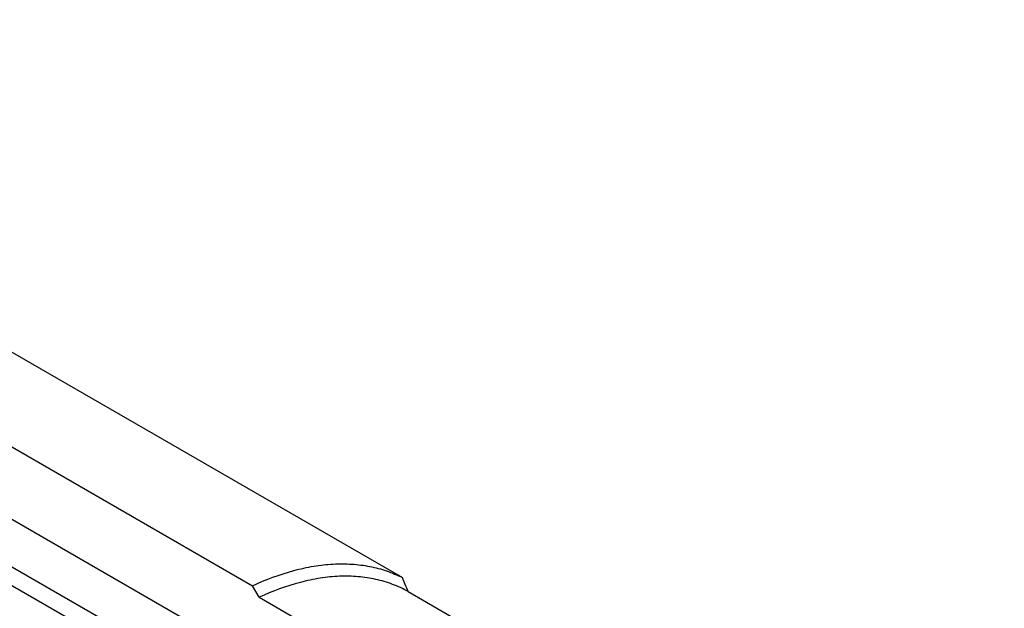
# Model space of a CAD drawing. Units: millimetres. Extents: x 0 to 594, y 0 to 420.
# Drawn here: x 150 to 166, y 78 to 87 of the extents above; entities that cross this region are included whole.
import ezdxf

# ---------------------------------------------------------------- set-up
doc = ezdxf.new("R2010")
doc.units = ezdxf.units.MM
doc.header["$LTSCALE"] = 32.67
doc.layers.add('608019161-000_CL', color=7, linetype='CONTINUOUS')

msp = doc.modelspace()

# ---------------------------------------------------------------- linework, layer by layer
at = {"layer": '608019161-000_CL', "color": 7, "linetype": 'CONTINUOUS'}
for p, q in [((165.5496, 70.1369), (94.839, 110.9613)), ((139.6616, 87.7595), (155.9251, 78.3699)), ((137.2654, 87.629), (153.5288, 78.2394)), ((153.6349, 78.0551), (153.5288, 78.2394)), ((156.015, 78.1476), (160.5626, 75.522)), ((153.6349, 78.0551), (155.641, 76.8969))]:
    msp.add_line(p, q, dxfattribs=at)
at = {"layer": '608019161-000_CL', "color": 9, "linetype": 'CONTINUOUS'}
for p, q in [((164.8906, 69.7564), (94.1799, 110.5808)), ((164.537, 69.6616), (93.8263, 110.4861))]:
    msp.add_line(p, q, dxfattribs=at)
at = {"layer": '608019161-000_CL', "color": 7, "linetype": 'CONTINUOUS'}
msp.add_arc((108.14, 58.9168), 51.593, 21.88467, 22.15104, dxfattribs=at)
for points, knots in [([(153.5288, 78.2394), (153.7408, 78.3383), (154.0637, 78.4606), (154.5009, 78.557), (154.8124, 78.5923), (155.1128, 78.5918), (155.4002, 78.5555), (155.6724, 78.4834), (155.8434, 78.4114), (155.9251, 78.3699)], [0, 0, 0, 0, 0.2826971, 0.4144689, 0.5402485, 0.6606856, 0.7766736, 0.8893379, 1, 1, 1, 1]), ([(156.015, 78.1476), (155.9351, 78.1917), (155.7671, 78.2689), (155.4982, 78.348), (155.2134, 78.3906), (154.9149, 78.3963), (154.6049, 78.3654), (154.1687, 78.2736), (153.8464, 78.1532), (153.6349, 78.0551)], [0, 0, 0, 0, 0.1108748, 0.2235015, 0.3393107, 0.4595319, 0.5851476, 0.7168762, 1, 1, 1, 1])]:
    msp.add_open_spline(points, degree=3, knots=knots, dxfattribs=at)

doc.saveas('drawing.dxf')
